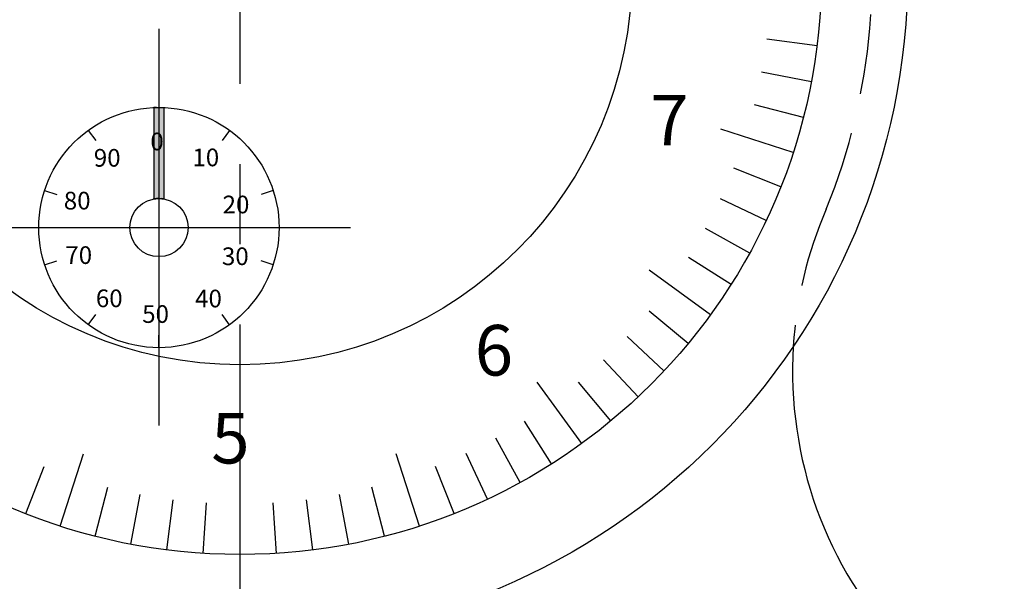
# Model space of a CAD drawing. Extents: x 256 to 649, y 176 to 459.
# Drawn here: x 444 to 483, y 372 to 395 of the extents above; entities that cross this region are included whole.
import ezdxf

# ---------------------------------------------------------------- set-up
doc = ezdxf.new("R2010")
doc.units = 0
doc.linetypes.add('CENTER2', pattern=[28.575, 19.05, -3.175, 3.175, -3.175])
doc.linetypes.add('HIDDEN2', pattern=[4.7625, 3.175, -1.5875])
for name, color, linetype in [('中心線', 4, 'CENTER2'), ('外形線', 7, 'CONTINUOUS'), ('文字', 6, 'CONTINUOUS'), ('目盛', 72, 'CONTINUOUS'), ('針', 5, 'CONTINUOUS'), ('隠れ線2', 1, 'HIDDEN2')]:
    doc.layers.add(name, color=color, linetype=linetype)
doc.styles.add('STYLE3', font='romans.shx', dxfattribs={"bigfont": 'bigfont.shx'})

# ---------------------------------------------------------------- blocks, each defined once
blk = doc.blocks.new('*U22')
at = {"layer": '針', "linetype": 'CONTINUOUS'}
for p, q in [((449.825, 391.143), (449.725, 391.14)), ((449.725, 391.14), (449.725, 390.644)), ((449.925, 391.143), (449.925, 391.144)), ((449.925, 391.144), (449.925, 391.143)), ((449.925, 391.143), (449.925, 391.14)), ((449.925, 391.143), (449.925, 391.14)), ((449.925, 391.14), (449.925, 390.644)), ((449.925, 391.14), (449.925, 390.644)), ((450.025, 391.143), (450.125, 391.14)), ((450.125, 391.14), (450.125, 390.644)), ((449.725, 390.644), (449.725, 387.544)), ((450.125, 390.644), (450.125, 387.544)), ((449.725, 387.544), (449.725, 387.539)), ((449.825, 387.539), (449.725, 387.526)), ((449.725, 387.526), (449.725, 387.539)), ((449.925, 387.544), (449.825, 387.539)), ((449.925, 387.544), (450.026, 387.539)), ((450.125, 387.526), (450.026, 387.539)), ((450.125, 387.544), (450.125, 387.539)), ((450.125, 387.539), (450.125, 387.526))]:
    blk.add_line(p, q, dxfattribs=at)
for points in [[(449.825, 391.143), (449.725, 391.14), (449.925, 391.14)], [(449.725, 391.14), (449.725, 390.644), (449.925, 390.644)], [(449.925, 391.144), (449.825, 391.143), (449.925, 391.143)], [(449.925, 391.144), (449.925, 391.143), (450.025, 391.143)], [(449.925, 391.143), (449.925, 391.14), (450.125, 391.14)], [(449.925, 391.14), (449.925, 390.644), (450.125, 390.644)], [(449.725, 390.644), (449.725, 387.544), (449.925, 387.544)], [(449.925, 390.644), (449.925, 387.544), (450.125, 387.544)], [(449.725, 387.544), (449.725, 387.539), (449.825, 387.539)], [(449.925, 387.544), (450.026, 387.539), (450.125, 387.539)]]:
    blk.add_solid(points, dxfattribs=at)
at = {"layer": '針', "linetype": 'CONTINUOUS', "extrusion": (0, 0, -1)}
for points in [[(-449.725, 391.14), (-449.925, 391.14), (-449.925, 390.644)], [(-449.825, 391.143), (-449.925, 391.143), (-449.925, 391.14)], [(-449.925, 391.143), (-450.025, 391.143), (-450.125, 391.14)], [(-449.925, 391.14), (-450.125, 391.14), (-450.125, 390.644)], [(-449.725, 390.644), (-449.925, 390.644), (-449.925, 387.544)], [(-449.925, 390.644), (-450.125, 390.644), (-450.125, 387.544)], [(-449.725, 387.544), (-449.925, 387.544), (-449.825, 387.539)], [(-449.725, 387.539), (-449.825, 387.539), (-449.725, 387.526)], [(-449.925, 387.544), (-450.125, 387.544), (-450.125, 387.539)], [(-450.026, 387.539), (-450.125, 387.539), (-450.125, 387.526)]]:
    blk.add_solid(points, dxfattribs=at)

msp = doc.modelspace()

# ---------------------------------------------------------------- linework, layer by layer
at = {"layer": '中心線'}
for p, q in [((453.125, 439.706), (453.125, 327.169)), ((449.925, 394.257), (449.925, 378.567)), ((442.966, 386.394), (457.494, 386.394))]:
    msp.add_line(p, q, dxfattribs=at)
at = {"layer": '外形線'}
for centre, radius in [((453.125, 396.468), 26.4), ((453.125, 396.468), 23), ((453.125, 396.468), 15.5), ((449.925, 386.394), 4.75), ((449.925, 386.394), 1.15)]:
    msp.add_circle(centre, radius, dxfattribs=at)
msp.add_arc((490.975, 380.718), 16, 176.4979, 270, dxfattribs=at)
at = {"layer": '目盛'}
for p, q in [((475.944, 393.585), (473.96, 393.836)), ((475.718, 392.158), (473.753, 392.533)), ((475.403, 390.748), (473.465, 391.245)), ((449.925, 391.144), (449.925, 390.644)), ((447.133, 390.237), (447.427, 389.832)), ((452.717, 390.237), (452.423, 389.832)), ((474.999, 389.36), (472.146, 390.287)), ((474.51, 388.001), (472.65, 388.737)), ((445.408, 387.862), (445.883, 387.707)), ((454.443, 387.862), (453.967, 387.707)), ((473.936, 386.675), (472.127, 387.526)), ((473.28, 385.387), (471.528, 386.351)), ((445.408, 384.926), (445.883, 385.08)), ((454.443, 384.926), (453.967, 385.08)), ((472.545, 384.144), (470.856, 385.215)), ((471.733, 382.949), (469.306, 384.712)), ((470.847, 381.807), (469.306, 383.082)), ((447.133, 382.551), (447.427, 382.955)), ((452.717, 382.551), (452.423, 382.955)), ((449.925, 381.644), (449.925, 382.144)), ((469.891, 380.723), (468.434, 382.092)), ((468.87, 379.702), (467.501, 381.159)), ((466.644, 377.86), (464.881, 380.287)), ((467.786, 378.746), (466.511, 380.287)), ((465.449, 377.048), (464.378, 378.737)), ((464.206, 376.313), (463.242, 378.065)), ((446.018, 374.593), (446.945, 377.447)), ((460.233, 374.593), (459.306, 377.447)), ((462.918, 375.657), (462.067, 377.466)), ((444.658, 375.083), (445.395, 376.942)), ((461.592, 375.083), (460.856, 376.942)), ((453.125, 376.468), (453.125, 373.468)), ((447.405, 374.19), (447.903, 376.128)), ((458.845, 374.19), (458.348, 376.128)), ((448.815, 373.875), (449.19, 375.84)), ((450.243, 373.649), (450.493, 375.633)), ((456.008, 373.649), (455.757, 375.633)), ((457.435, 373.875), (457.06, 375.84)), ((451.681, 373.513), (451.807, 375.509)), ((454.569, 373.513), (454.444, 375.509))]:
    msp.add_line(p, q, dxfattribs=at)
at = {"layer": '針'}
for p, q in [((449.725, 391.14), (449.725, 387.526)), ((450.125, 391.14), (450.125, 387.526))]:
    msp.add_line(p, q, dxfattribs=at)
at = {"layer": '隠れ線2'}
for centre, radius, start, end in [((453.125, 396.468), 25, 338.0345, 178.8305), ((490.975, 380.718), 16, 156.4266, 176.4979)]:
    msp.add_arc(centre, radius, start, end, dxfattribs=at)

# ---------------------------------------------------------------- block references
at = {"layer": '針', "linetype": 'CONTINUOUS'}
msp.add_blockref('*U22', (0, 0), dxfattribs=at)

# ---------------------------------------------------------------- texts
at = {"layer": '文字', "style": 'STYLE3'}
for s, height, p in [('7', 2, (469.352, 389.641)), ('0', 0.7, (449.585, 389.447)), ('90', 0.7, (447.351, 388.801)), ('10', 0.7, (451.248, 388.817)), ('80', 0.7, (446.164, 387.108)), ('20', 0.7, (452.442, 386.955)), ('70', 0.7, (446.224, 384.954)), ('30', 0.7, (452.415, 384.909)), ('60', 0.7, (447.432, 383.246)), ('40', 0.7, (451.356, 383.238)), ('50', 0.7, (449.263, 382.625)), ('6', 2, (462.412, 380.542)), ('5', 2, (451.995, 377.067))]:
    msp.add_text(s, height=height, dxfattribs=at).set_placement(p)

doc.saveas('drawing.dxf')
